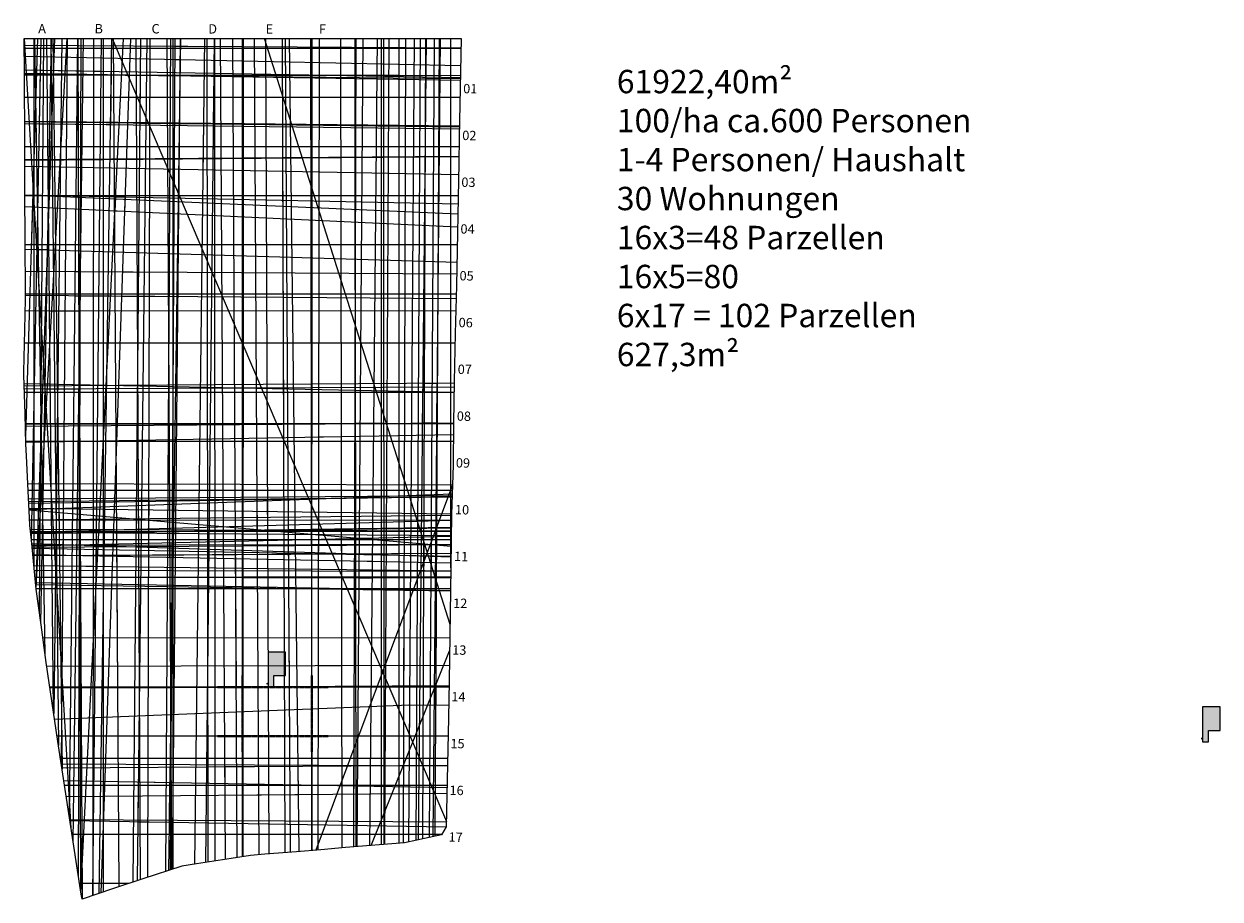
# Model space of a CAD drawing. Extents: x -68857 to -68346, y 213324 to 213698.
import ezdxf

# ---------------------------------------------------------------- set-up
doc = ezdxf.new("R2010")
doc.units = 0
doc.header["$MEASUREMENT"] = 0
doc.linetypes.add('STYLE_09', pattern=[2.558905, 1.968385, -0.19684, 0.19684, -0.19684])
for name, color, linetype in [('_gr', 7, 'CONTINUOUS'), ('aa_altbestand', 250, 'CONTINUOUS'), ('aa_altraster', 3, 'CONTINUOUS'), ('aa_grundstücksgrenze', 6, 'CONTINUOUS'), ('aa_raster', 6, 'CONTINUOUS')]:
    doc.layers.add(name, color=color, linetype=linetype)
doc.layers.add('raster', color=220, linetype='CONTINUOUS', lineweight=30)
doc.styles.add('bebauung4', font='ARIAL.TTF', dxfattribs={"height": 4})

msp = doc.modelspace()

# ---------------------------------------------------------------- hatches: boundary and pattern name
at = {"layer": '_gr'}
for points in [[(-68752.76, 213429.7), (-68752.76, 213414.8), (-68750.26, 213414.8), (-68750.26, 213419.6), (-68745.26, 213419.6), (-68745.26, 213429.7)], [(-68753.24, 213415.95), (-68752.95, 213416.17), (-68753.24, 213416.4)], [(-68353.23, 213406.24), (-68353.23, 213391.34), (-68350.73, 213391.34), (-68350.73, 213396.14), (-68345.73, 213396.14), (-68345.73, 213406.24)], [(-68353.72, 213392.49), (-68353.43, 213392.71), (-68353.72, 213392.94)]]:
    msp.add_hatch(color=256, dxfattribs=at).paths.add_polyline_path(points)

# ---------------------------------------------------------------- linework, layer by layer
for p, q in [((-68753.24, 213416.4), (-68753.24, 213415.95)), ((-68752.95, 213416.17), (-68753.24, 213416.4)), ((-68752.95, 213416.17), (-68753.24, 213415.95)), ((-68353.72, 213392.94), (-68353.72, 213392.49)), ((-68353.43, 213392.71), (-68353.72, 213392.94)), ((-68353.43, 213392.71), (-68353.72, 213392.49))]:
    msp.add_line(p, q, dxfattribs=at)
for points in [[(-68745.26, 213429.7), (-68752.76, 213429.7), (-68752.76, 213414.8), (-68750.26, 213414.8), (-68750.26, 213419.6), (-68745.26, 213419.6), (-68745.26, 213429.7)], [(-68345.73, 213406.24), (-68353.23, 213406.24), (-68353.23, 213391.34), (-68350.73, 213391.34), (-68350.73, 213396.14), (-68345.73, 213396.14), (-68345.73, 213406.24)]]:
    msp.add_lwpolyline(points, dxfattribs=at)
at = {"layer": 'aa_altbestand'}
for points in [[(-68807.42, 213676.37), (-68790.39, 213676.08), (-68790.32, 213682.83), (-68792.5, 213682.88), (-68792.46, 213688.68), (-68778.93, 213688.6), (-68778.92, 213675.95), (-68775.81, 213675.92), (-68775.81, 213676.31), (-68696.83, 213676.23), (-68696.83, 213654.76), (-68776.02, 213655.59), (-68775.81, 213675.92)], [(-68807.42, 213676.37), (-68807.61, 213655.81), (-68780.43, 213655.48), (-68780.67, 213635.93), (-68776.23, 213635.84), (-68776.02, 213655.59)], [(-68715.48, 213641.17), (-68703.4, 213641.27), (-68703.35, 213527.36), (-68715.36, 213527.36), (-68715.48, 213641.17)], [(-68775.54, 213640.77), (-68763.46, 213640.85), (-68763.49, 213527.28), (-68775.46, 213527.33), (-68775.54, 213640.77)], [(-68746.54, 213640.92), (-68746.17, 213527.31), (-68734.17, 213527.33), (-68734.37, 213641.01), (-68746.54, 213640.92)], [(-68853.24, 213625.03), (-68846.39, 213624.73), (-68847.19, 213601.55), (-68853.95, 213601.75), (-68853.24, 213625.03)], [(-68817.89, 213624.3), (-68813.86, 213624.22), (-68814.08, 213617.96), (-68818.19, 213618.15), (-68817.89, 213624.3)], [(-68835.17, 213592.39), (-68795.04, 213592.14), (-68795.1, 213581.58), (-68835.29, 213581.87), (-68835.17, 213592.39)], [(-68846.2, 213575.56), (-68833.56, 213575.56), (-68833.38, 213542.13), (-68848.02, 213542.06), (-68848.15, 213544.33), (-68845.9, 213544.28), (-68846.2, 213575.56)], [(-68686.51, 213544.64), (-68680.53, 213544.68), (-68680.68, 213527.52), (-68686.67, 213527.48), (-68686.51, 213544.64)], [(-68731.16, 213521.51), (-68731.33, 213423.95), (-68721.23, 213423.98), (-68721.4, 213521.68), (-68731.16, 213521.51)], [(-68848.79, 213501.69), (-68827.53, 213501.63), (-68827.53, 213490.87), (-68826.11, 213490.85), (-68826.15, 213486.39), (-68827.54, 213486.37), (-68827.54, 213474.74), (-68826.27, 213474.75), (-68826.31, 213470.93), (-68827.54, 213470.93), (-68827.55, 213466.28), (-68833.39, 213466.35), (-68833.38, 213470.89), (-68834.49, 213470.88), (-68834.43, 213475.52), (-68833.37, 213475.49), (-68833.33, 213486.1), (-68834.29, 213486.1), (-68834.23, 213490.96), (-68833.32, 213490.95), (-68833.34, 213495.22), (-68843.3, 213495.14), (-68843.35, 213491.08), (-68842.21, 213491.12), (-68842.14, 213486.21), (-68843.37, 213486.2), (-68843.32, 213481.22), (-68840.4, 213481.3), (-68840.57, 213461.54), (-68850.33, 213461.52), (-68850.19, 213481.03), (-68849, 213481.06), (-68849.08, 213486.14), (-68850.34, 213486.12), (-68850.12, 213490.13), (-68849, 213490.03), (-68848.79, 213501.69)], [(-68817.45, 213481.25), (-68808.05, 213481.25), (-68808.12, 213494.61), (-68803.8, 213494.66), (-68803.83, 213481.25), (-68794.87, 213481.38), (-68794.5, 213414.42), (-68817.01, 213414.34), (-68817.45, 213481.25)], [(-68757.32, 213481.68), (-68757.39, 213494.86), (-68753.09, 213494.93), (-68753.03, 213481.85), (-68744.16, 213481.82), (-68743.76, 213414.85), (-68766.32, 213414.73), (-68766.67, 213481.55), (-68757.32, 213481.68)], [(-68713.66, 213478.3), (-68708.16, 213478.43), (-68708.13, 213475.54), (-68713.69, 213475.53), (-68713.66, 213478.3)], [(-68694.51, 213456.17), (-68686.14, 213456.04), (-68686.07, 213476.54), (-68687.04, 213479.6), (-68681.99, 213479.56), (-68683.08, 213476.64), (-68683.21, 213456.14), (-68680.84, 213456.09), (-68681.1, 213406.91), (-68689.25, 213406.94), (-68689.36, 213387.37), (-68688.02, 213384.24), (-68693.66, 213384.24), (-68692.27, 213387.67), (-68692.14, 213406.98), (-68694.65, 213406.88), (-68694.51, 213456.17)], [(-68713.76, 213471.47), (-68708.27, 213471.37), (-68708.28, 213468.36), (-68713.86, 213468.48), (-68713.76, 213471.47)], [(-68713.81, 213464.36), (-68708.32, 213464.35), (-68708.32, 213461.32), (-68713.79, 213461.33), (-68713.81, 213464.36)], [(-68740.07, 213380.9), (-68739.92, 213368.67), (-68771.06, 213368.39), (-68771.14, 213380.7), (-68740.07, 213380.9)], [(-68716.05, 213381.27), (-68702.8, 213381.21), (-68702.93, 213357.15), (-68716.12, 213357.23), (-68716.05, 213381.27)], [(-68808.13, 213374.17), (-68794.83, 213373.93), (-68795.08, 213356.76), (-68808.33, 213356.98), (-68808.13, 213374.17)]]:
    msp.add_lwpolyline(points, dxfattribs=at)
msp.add_lwpolyline([(-68849.99, 213678.39), (-68819.84, 213677.87), (-68820.18, 213654.99), (-68850.44, 213655.34)], close=True, dxfattribs=at)
at = {"layer": 'aa_altraster'}
for p, q in [((-68857, 213689.06), (-68670.32, 213687.96)), ((-68836.96, 213354.41), (-68856.85, 213691.94)), ((-68856.39, 213521.98), (-68851.19, 213691.93)), ((-68853.9, 213477.16), (-68849.72, 213691.93)), ((-68848.12, 213428.84), (-68852.52, 213691.94)), ((-68844.1, 213691.93), (-68852.07, 213458.64)), ((-68851.96, 213457.53), (-68838.7, 213691.93)), ((-68850.45, 213446.11), (-68848.57, 213691.93)), ((-68849.88, 213441.85), (-68845.34, 213691.93)), ((-68844.55, 213404.56), (-68847.32, 213691.93)), ((-68845.59, 213691.93), (-68842.33, 213389.72)), ((-68844.77, 213691.93), (-68840.79, 213379.57)), ((-68841, 213691.93), (-68844.37, 213403.36)), ((-68838.65, 213691.93), (-68841.23, 213382.46)), ((-68837.67, 213359.12), (-68834.11, 213691.93)), ((-68836.07, 213348.6), (-68831.62, 213691.93)), ((-68834.21, 213691.93), (-68832.17, 213324.13)), ((-68832.86, 213327.47), (-68833.89, 213691.93)), ((-68833.79, 213333.59), (-68832.72, 213691.93)), ((-68832.76, 213326.79), (-68814.5, 213691.93)), ((-68824.11, 213691.93), (-68827.76, 213325.6)), ((-68827.43, 213691.93), (-68827.62, 213325.64)), ((-68819.63, 213691.93), (-68825.09, 213326.48)), ((-68811.51, 213691.93), (-68824.19, 213326.78)), ((-68819.44, 213691.93), (-68676.5, 213357.27)), ((-68816.45, 213329.36), (-68818.82, 213691.93)), ((-68807.27, 213691.93), (-68810.6, 213331.31)), ((-68807.3, 213332.41), (-68809.12, 213691.93)), ((-68808.61, 213331.97), (-68804.45, 213691.93)), ((-68803.24, 213691.93), (-68804.25, 213333.41)), ((-68794.41, 213691.93), (-68796.63, 213335.91)), ((-68796.04, 213691.93), (-68794.07, 213336.75)), ((-68790.24, 213691.93), (-68795.37, 213336.32)), ((-68794.48, 213336.61), (-68792.45, 213691.93)), ((-68793.55, 213336.92), (-68790.24, 213691.93)), ((-68780, 213691.92), (-68784.21, 213339.01)), ((-68779.36, 213339.75), (-68775.64, 213691.92)), ((-68778.93, 213691.92), (-68778.53, 213339.88)), ((-68775.33, 213340.37), (-68775.58, 213691.92)), ((-68770.89, 213341.05), (-68773.11, 213691.92)), ((-68765.95, 213341.83), (-68767.75, 213691.92)), ((-68763.45, 213691.92), (-68763.54, 213342.22)), ((-68756.53, 213343.05), (-68758.51, 213691.92)), ((-68674.97, 213441.53), (-68754.35, 213691.92)), ((-68753.91, 213691.92), (-68752.46, 213343.38)), ((-68746.7, 213691.92), (-68745.58, 213343.94)), ((-68745.41, 213691.92), (-68743.33, 213344.12)), ((-68743.76, 213691.92), (-68739.63, 213344.42)), ((-68733.86, 213344.9), (-68734.46, 213691.92)), ((-68730.85, 213691.92), (-68731.48, 213345.1)), ((-68721.11, 213345.96), (-68721.68, 213691.92)), ((-68716.15, 213346.36), (-68715.13, 213691.92)), ((-68715.16, 213346.44), (-68715.54, 213691.92)), ((-68714.66, 213346.48), (-68712.05, 213691.92)), ((-68706.14, 213691.92), (-68709.4, 213346.9)), ((-68703.42, 213691.92), (-68703.27, 213347.39)), ((-68701.06, 213691.92), (-68702.99, 213347.41)), ((-68696.82, 213691.92), (-68696.91, 213347.89)), ((-68694.83, 213348.06), (-68693.8, 213691.92)), ((-68692.54, 213348.5), (-68690.22, 213691.92)), ((-68687.72, 213691.92), (-68689.56, 213349.15)), ((-68688.4, 213349.4), (-68685.08, 213691.92)), ((-68686.52, 213349.82), (-68685.29, 213691.92)), ((-68681.78, 213691.92), (-68683.85, 213350.4)), ((-68679.19, 213691.92), (-68682.28, 213350.74)), ((-68679.6, 213691.92), (-68681.39, 213350.94)), ((-68670.46, 213680.21), (-68856.98, 213684.29)), ((-68856.95, 213678.52), (-68670.55, 213675.27)), ((-68856.95, 213677.2), (-68670.57, 213674.09)), ((-68856.95, 213676.78), (-68670.56, 213674.8)), ((-68856.94, 213676.39), (-68670.53, 213676.2)), ((-68775.81, 213675.92), (-68775.81, 213676.31)), ((-68670.93, 213654.49), (-68856.86, 213656.43)), ((-68856.86, 213656.41), (-68670.93, 213654.15)), ((-68670.95, 213653.24), (-68856.86, 213655.42)), ((-68856.8, 213640.01), (-68671.17, 213641.53)), ((-68671.17, 213641.48), (-68856.8, 213640.09)), ((-68856.8, 213640.24), (-68671.17, 213641.45)), ((-68856.79, 213637.39), (-68671.31, 213633.83)), ((-68856.74, 213625.19), (-68671.63, 213616.98)), ((-68856.74, 213625.11), (-68671.55, 213621.26)), ((-68671.73, 213611.29), (-68856.71, 213619.96)), ((-68672.02, 213596.23), (-68856.59, 213601.83)), ((-68856.53, 213592.53), (-68672.11, 213591.35)), ((-68672.34, 213580.7), (-68856.46, 213582.03)), ((-68856.55, 213575.55), (-68672.46, 213575.63)), ((-68857.04, 213544.51), (-68673.25, 213540.83)), ((-68857.01, 213543.49), (-68673.2, 213544.73)), ((-68673.23, 213542.95), (-68856.96, 213542.01)), ((-68856.54, 213527.16), (-68673.42, 213527.42)), ((-68673.42, 213527.38), (-68856.54, 213527.3)), ((-68673.42, 213527.58), (-68856.51, 213526.08)), ((-68763.49, 213527.28), (-68775.46, 213527.33)), ((-68673.48, 213522.52), (-68856.31, 213519.32)), ((-68855.49, 213501.7), (-68673.89, 213501.22)), ((-68673.89, 213501.19), (-68732.37, 213345.02)), ((-68674.03, 213496.52), (-68855.18, 213495.05)), ((-68855.14, 213494.09), (-68674.04, 213496.1)), ((-68855.1, 213493.27), (-68674.04, 213496.21)), ((-68854.97, 213490.65), (-68674.01, 213497.27)), ((-68855, 213491.25), (-68674.26, 213488.71)), ((-68854.97, 213490.55), (-68674.47, 213474.9)), ((-68674.27, 213488.03), (-68854.73, 213486.08)), ((-68674.31, 213485.95), (-68854.73, 213486.12)), ((-68854.27, 213480.91), (-68674.3, 213486.05)), ((-68854.24, 213480.54), (-68674.35, 213483.08)), ((-68854.22, 213480.33), (-68674.35, 213482.83)), ((-68854.41, 213482.26), (-68674.37, 213481.53)), ((-68854.31, 213481.23), (-68674.37, 213481.32)), ((-68854.28, 213480.97), (-68674.4, 213479.5)), ((-68853.69, 213475.03), (-68674.41, 213479.22)), ((-68853.8, 213476.15), (-68674.54, 213470.35)), ((-68674.46, 213475.61), (-68853.72, 213475.27)), ((-68853.65, 213474.59), (-68674.46, 213475.63)), ((-68853.6, 213474.12), (-68674.53, 213470.73)), ((-68674.58, 213467.68), (-68853.32, 213471.29)), ((-68674.52, 213471.85), (-68853.27, 213470.77)), ((-68674.52, 213471.85), (-68834.5, 213470.88)), ((-68674.63, 213464.3), (-68852.86, 213466.6)), ((-68852.67, 213464.71), (-68674.63, 213464.27)), ((-68674.67, 213461.25), (-68852.37, 213461.62)), ((-68674.66, 213461.87), (-68852.36, 213461.52)), ((-68852.15, 213459.4), (-68674.75, 213455.98)), ((-68852.07, 213458.57), (-68674.75, 213455.87)), ((-68708.68, 213346.96), (-68675.14, 213430.2)), ((-68847.4, 213423.63), (-68675.23, 213424.1)), ((-68733.89, 213386.99), (-68733.95, 213419.64)), ((-68675.37, 213415.22), (-68846.01, 213414.31)), ((-68675.38, 213414.81), (-68846, 213414.24)), ((-68692.14, 213406.98), (-68844, 213400.86)), ((-68675.53, 213406.88), (-68692.64, 213406.96)), ((-68675.97, 213384.25), (-68841.48, 213384.16)), ((-68841.14, 213381.87), (-68676.03, 213381.08)), ((-68840.89, 213380.25), (-68676.03, 213381.31)), ((-68840.05, 213374.74), (-68676.22, 213371.81)), ((-68676.27, 213369.23), (-68838.99, 213367.79)), ((-68676.51, 213357), (-68837.49, 213357.91)), ((-68676.68, 213354.76), (-68837.42, 213357.47))]:
    msp.add_line(p, q, dxfattribs=at)
at = {"layer": 'aa_grundstücksgrenze'}
msp.add_lwpolyline([(-68857.01, 213691.94), (-68811.32, 213691.93), (-68775.64, 213691.92), (-68743.39, 213691.92), (-68670.25, 213691.92), (-68671.02, 213649.61), (-68671.22, 213638.76), (-68672.2, 213586.42), (-68672.7, 213565.91), (-68673.2, 213545.39), (-68673.42, 213527.48), (-68673.64, 213509.57), (-68674.27, 213488.57), (-68674.61, 213465.82), (-68675.33, 213417.21), (-68675.63, 213401.58), (-68676.55, 213354.98), (-68678.63, 213351.54), (-68694.39, 213348.09), (-68719.71, 213346.08), (-68730.17, 213345.21), (-68740.63, 213344.33), (-68754.09, 213343.25), (-68760.3, 213342.75), (-68768.51, 213341.42), (-68783.34, 213339.14), (-68789.62, 213338.2), (-68806.25, 213332.75), (-68819.26, 213328.42), (-68832.27, 213324.09), (-68832.67, 213326.21), (-68837.63, 213358.8), (-68842.58, 213391.38), (-68847.64, 213425.29), (-68849.8, 213441.29), (-68851.86, 213456.51), (-68852.16, 213459.54), (-68853.94, 213477.56), (-68854.57, 213483.91), (-68854.81, 213487.24), (-68855.21, 213495.62), (-68855.63, 213504.58), (-68856.05, 213513.54), (-68856.29, 213518.56), (-68856.66, 213531.51), (-68857.14, 213548.06), (-68857.11, 213549.46), (-68856.72, 213567.41), (-68856.45, 213580.58), (-68856.48, 213585.4), (-68856.6, 213603.35), (-68856.76, 213628.5), (-68856.81, 213643.65), (-68856.82, 213647.16), (-68856.94, 213676.34)], close=True, dxfattribs=at)
at = {"layer": 'aa_raster'}
for p, q in [((-68670.33, 213687.69), (-68856.99, 213687.7)), ((-68852.78, 213465.76), (-68852.76, 213691.94)), ((-68823.09, 213327.15), (-68823.06, 213691.93)), ((-68793.39, 213336.97), (-68793.36, 213691.93)), ((-68763.69, 213342.2), (-68763.66, 213691.93)), ((-68733.99, 213344.89), (-68733.96, 213691.93)), ((-68704.29, 213347.31), (-68704.26, 213691.92)), ((-68674.58, 213465.75), (-68674.56, 213691.92)), ((-68670.71, 213666.69), (-68856.9, 213666.7)), ((-68671.09, 213645.69), (-68856.82, 213645.7)), ((-68671.48, 213624.69), (-68856.74, 213624.7)), ((-68671.88, 213603.69), (-68856.6, 213603.7)), ((-68672.29, 213582.69), (-68856.46, 213582.7)), ((-68672.8, 213561.69), (-68856.84, 213561.7)), ((-68673.25, 213540.69), (-68856.93, 213540.7)), ((-68673.52, 213519.69), (-68856.32, 213519.7)), ((-68673.97, 213498.69), (-68855.35, 213498.7)), ((-68674.43, 213477.69), (-68853.96, 213477.7)), ((-68674.74, 213456.69), (-68851.88, 213456.7)), ((-68675.05, 213435.69), (-68849.05, 213435.7)), ((-68675.38, 213414.69), (-68846.06, 213414.7)), ((-68675.79, 213393.69), (-68842.93, 213393.7)), ((-68676.2, 213372.69), (-68839.74, 213372.7)), ((-68678.54, 213351.69), (-68836.55, 213351.7)), ((-68812.43, 213330.7), (-68833.35, 213330.7))]:
    msp.add_line(p, q, dxfattribs=at)
at = {"layer": 'aa_raster', "color": 12, "linetype": 'STYLE_09', "lineweight": 40, "true_color": 0xbd0000}
for p, q in [((-68763.68, 213386.99), (-68763.68, 213419.64)), ((-68733.98, 213386.99), (-68733.98, 213419.64)), ((-68727.04, 213414.69), (-68774.31, 213414.7)), ((-68727.04, 213393.69), (-68774.31, 213393.7))]:
    msp.add_line(p, q, dxfattribs=at)

# ---------------------------------------------------------------- texts
at = {"layer": 'raster', "char_height": 4, "attachment_point": 1, "style": 'bebauung4'}
for s, insert, width, rotation in [('A                 B                 C                 D                 E                F ', (-68851.04, 213698.19), 177.9136, 359.9118), ('01\\P\\P\\P02\\P\\P\\P03\\P\\P\\P04\\P\\P\\P05\\P\\P\\P06\\P\\P\\P07\\P\\P\\P08\\P\\P\\P09\\P\\P\\P10\\P\\P\\P11\\P\\P\\P12\\P\\P\\P13\\P\\P\\P14\\P\\P\\P15\\P\\P\\P16\\P\\P\\P17', (-68669.29, 213672.56), 22.7471, 358.882)]:
    msp.add_mtext(s, dxfattribs=dict(at, insert=insert, width=width, rotation=rotation))
at = {"layer": 'raster', "insert": (-68603.64, 213678.55), "char_height": 10, "width": 196.0048, "attachment_point": 1, "style": 'bebauung4'}
msp.add_mtext('61922,40m²\\P100/ha ca.600 Personen\\P1-4 Personen/ Haushalt\\P30 Wohnungen\\P16x3=48 Parzellen\\P16x5=80\\P6x17 = 102 Parzellen\\P627,3m²', dxfattribs=at)

doc.saveas('drawing.dxf')
